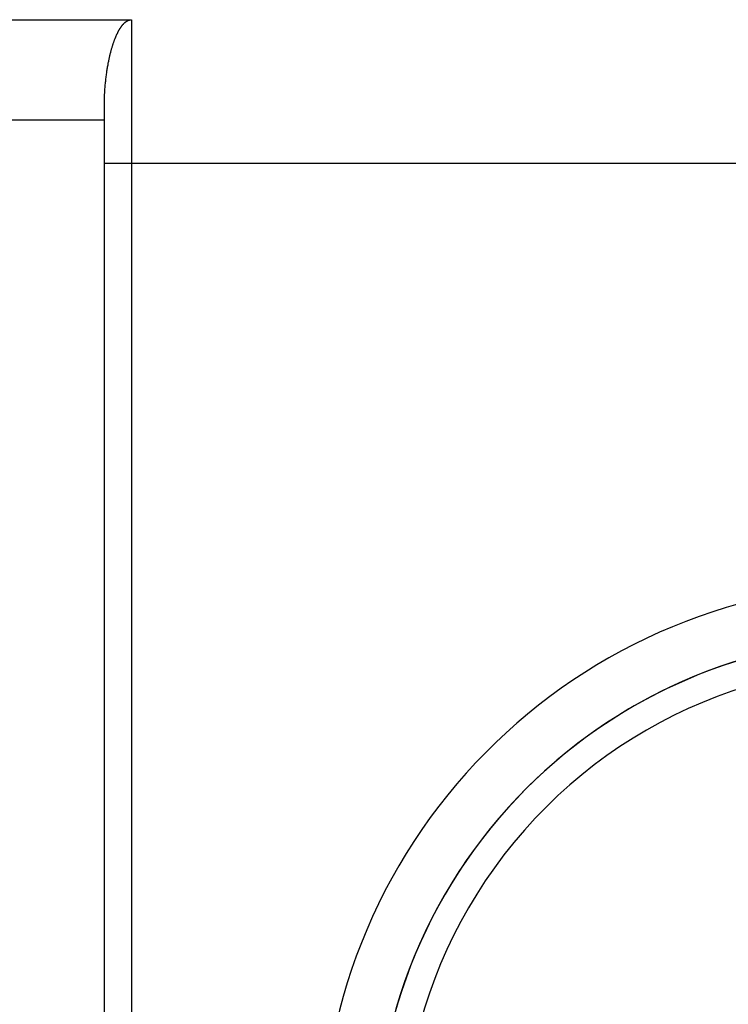
# Model space of a CAD drawing. Units: millimetres. Extents: x -4400 to 1875, y -520 to 11556.
# Drawn here: x -79 to -53, y -137 to -100 of the extents above; entities that cross this region are included whole.
import ezdxf
from ezdxf.enums import TextEntityAlignment as Align

# ---------------------------------------------------------------- set-up
doc = ezdxf.new("R2010")
doc.units = ezdxf.units.MM
doc.header["$LTSCALE"] = 50
doc.layers.get('0').update_dxf_attribs({"linetype": 'CONTINUOUS'})
doc.layers.add('MASSE', color=7, linetype='CONTINUOUS')
doc.styles.add('TXT8', font='txt8')
doc.dimstyles.new('CAD400-DIM12', dxfattribs={"dimscale": 5, "dimtxt": 3.5, "dimasz": 2, "dimexe": 1.8, "dimexo": 15.108, "dimgap": 0.09, "dimtad": 1, "dimdec": 4, "dimdsep": 46, "dimcen": 0, "dimclrd": 3, "dimclre": 3, "dimclrt": 7, "dimadec": 0, "dimazin": 0, "dimtfac": 1, "dimtdec": 4, "dimtmove": 0, "dimatfit": 3, "dimfxl": 1, "dimtolj": 1, "dimtzin": 0, "dimarcsym": 0})
doc.dimstyles.new('CAD400-DIM13', dxfattribs={"dimscale": 5, "dimtxt": 3.5, "dimasz": 2, "dimexe": 1.8, "dimexo": 0.005, "dimgap": 0.09, "dimtad": 1, "dimdec": 4, "dimdsep": 46, "dimcen": 0, "dimclrd": 3, "dimclre": 3, "dimclrt": 7, "dimadec": 0, "dimazin": 0, "dimtfac": 1, "dimtdec": 4, "dimtmove": 0, "dimatfit": 3, "dimfxl": 1, "dimtolj": 1, "dimtzin": 0, "dimarcsym": 0})
doc.dimstyles.new('CAD400-DIM18', dxfattribs={"dimscale": 5, "dimtxt": 3.5, "dimasz": 2, "dimexe": 1.8, "dimexo": 0.361, "dimgap": 0.09, "dimtad": 1, "dimdec": 4, "dimdsep": 46, "dimcen": 0, "dimclrd": 3, "dimclre": 3, "dimclrt": 7, "dimadec": 0, "dimazin": 0, "dimtfac": 1, "dimtdec": 4, "dimtmove": 0, "dimatfit": 3, "dimfxl": 1, "dimtolj": 1, "dimtzin": 0, "dimarcsym": 0})
doc.dimstyles.new('CAD400-DIM3', dxfattribs={"dimscale": 5, "dimtxt": 3.5, "dimasz": 2, "dimexe": 1.8, "dimexo": 0.01, "dimgap": 0.09, "dimtad": 1, "dimdec": 4, "dimdsep": 46, "dimcen": 0, "dimclrd": 3, "dimclre": 3, "dimclrt": 7, "dimadec": 0, "dimazin": 0, "dimtfac": 1, "dimtdec": 4, "dimtmove": 0, "dimatfit": 3, "dimfxl": 1, "dimtolj": 1, "dimtzin": 0, "dimarcsym": 0})
doc.dimstyles.new('CAD400-DIM6', dxfattribs={"dimscale": 5, "dimtxt": 3.5, "dimasz": 2, "dimexe": 1.79, "dimexo": 0.01, "dimgap": 0.09, "dimtad": 1, "dimdec": 4, "dimdsep": 46, "dimcen": 0, "dimclrd": 3, "dimclre": 3, "dimclrt": 7, "dimadec": 0, "dimazin": 0, "dimtfac": 1, "dimtdec": 4, "dimtmove": 0, "dimatfit": 3, "dimfxl": 1, "dimtolj": 1, "dimtzin": 0, "dimarcsym": 0})
doc.dimstyles.new('CAD400-DIM7', dxfattribs={"dimscale": 5, "dimtxt": 3.5, "dimasz": 2, "dimexe": 1.79, "dimexo": 0.01, "dimgap": 0.09, "dimtad": 1, "dimdec": 4, "dimdsep": 46, "dimcen": 0, "dimclrd": 3, "dimclre": 3, "dimclrt": 7, "dimadec": 0, "dimazin": 0, "dimtfac": 1, "dimtdec": 4, "dimtmove": 0, "dimatfit": 3, "dimfxl": 1, "dimtolj": 1, "dimtzin": 0, "dimarcsym": 0})

# ---------------------------------------------------------------- blocks, each defined once
blk = doc.blocks.new('B-21')
at = {"color": 2, "linetype": 'CONTINUOUS'}
for p, q in [((-76, -103.91293), (-76, -103.367195)), ((-76, -105.499758), (-76, -103.91293)), ((-76, -145.999758), (-76, -105.499758))]:
    blk.add_line(p, q, dxfattribs=at)
for start, end in [(99.973322, 193.852838), (100.223167, 196.779765)]:
    blk.add_arc((-47, -141.999758), 19, start, end, dxfattribs=at)
blk = doc.blocks.new('B-23')
at = {"color": 9, "linetype": 'CONTINUOUS'}
blk.add_arc((-47, -141.999758), 20.999989, 100.980575, 192.706707, dxfattribs=at)
blk = doc.blocks.new('B-24')
at = {"color": 9, "linetype": 'CONTINUOUS'}
for p, q in [((-76, -105.499758), (-75, -105.499758)), ((-75, -105.499758), (-49.962428, -105.499758))]:
    blk.add_line(p, q, dxfattribs=at)
blk = doc.blocks.new('B-25')
at = {"color": 2, "linetype": 'CONTINUOUS'}
for p, q in [((-81, -100.216255), (-75, -100.216255)), ((-75.450399, -100.584098), (-75.443695, -100.57271)), ((-75.443695, -100.57271), (-75.4369, -100.561375)), ((-75.4369, -100.561375), (-75.430742, -100.551283)), ((-75.430742, -100.551283), (-75.424508, -100.541238)), ((-75.424508, -100.541238), (-75.418194, -100.531242)), ((-75.418194, -100.531242), (-75.411799, -100.521298)), ((-75.411799, -100.521298), (-75.405322, -100.511408)), ((-75.405322, -100.511408), (-75.398759, -100.501574)), ((-75.398759, -100.501574), (-75.392109, -100.491799)), ((-75.392109, -100.491799), (-75.38537, -100.482085)), ((-75.38537, -100.482085), (-75.379158, -100.4733)), ((-75.379158, -100.4733), (-75.372868, -100.46457)), ((-75.372868, -100.46457), (-75.366498, -100.455898)), ((-75.366498, -100.455898), (-75.360046, -100.447286)), ((-75.360046, -100.447286), (-75.35351, -100.438739)), ((-75.35351, -100.438739), (-75.346889, -100.430258)), ((-75.346889, -100.430258), (-75.340179, -100.421846)), ((-75.340179, -100.421846), (-75.33338, -100.413507)), ((-75.33338, -100.413507), (-75.327055, -100.405915)), ((-75.327055, -100.405915), (-75.320651, -100.398391)), ((-75.320651, -100.398391), (-75.314165, -100.390936)), ((-75.314165, -100.390936), (-75.307595, -100.383555)), ((-75.307595, -100.383555), (-75.30094, -100.376251)), ((-75.30094, -100.376251), (-75.294198, -100.369028)), ((-75.294198, -100.369028), (-75.287366, -100.361889)), ((-75.287366, -100.361889), (-75.280443, -100.354838)), ((-75.280443, -100.354838), (-75.273867, -100.348309)), ((-75.273867, -100.348309), (-75.267207, -100.341865)), ((-75.267207, -100.341865), (-75.260462, -100.33551)), ((-75.260462, -100.33551), (-75.253629, -100.329249)), ((-75.253629, -100.329249), (-75.246708, -100.323087)), ((-75.246708, -100.323087), (-75.239697, -100.317028)), ((-75.239697, -100.317028), (-75.232593, -100.311076)), ((-75.232593, -100.311076), (-75.225396, -100.305237)), ((-75.225396, -100.305237), (-75.218233, -100.299615)), ((-75.218233, -100.299615), (-75.210976, -100.294112)), ((-75.210976, -100.294112), (-75.203626, -100.288735)), ((-75.203626, -100.288735), (-75.196182, -100.28349)), ((-75.196182, -100.28349), (-75.188642, -100.278383)), ((-75.188642, -100.278383), (-75.181005, -100.273422)), ((-75.181005, -100.273422), (-75.173272, -100.268611)), ((-75.173272, -100.268611), (-75.16544, -100.263958)), ((-75.16544, -100.263958), (-75.156395, -100.258856)), ((-75.156395, -100.258856), (-75.147223, -100.253981)), ((-75.147223, -100.253981), (-75.137927, -100.249345)), ((-75.137927, -100.249345), (-75.128509, -100.244961)), ((-75.128509, -100.244961), (-75.118971, -100.240842)), ((-75.118971, -100.240842), (-75.109316, -100.237002)), ((-75.109316, -100.237002), (-75.099544, -100.233454)), ((-75.099544, -100.233454), (-75.08966, -100.23021)), ((-75.08966, -100.23021), (-75.078723, -100.227025)), ((-75.078723, -100.227025), (-75.067671, -100.224231)), ((-75.067671, -100.224231), (-75.056523, -100.221837)), ((-75.056523, -100.221837), (-75.045299, -100.219856)), ((-75.045299, -100.219856), (-75.034015, -100.218296)), ((-75.034015, -100.218296), (-75.022692, -100.21717)), ((-75.022692, -100.21717), (-75.011347, -100.216486)), ((-75.011347, -100.216486), (-75, -100.216255)), ((-75.623117, -100.956443), (-75.616273, -100.938447)), ((-75.616273, -100.938447), (-75.609327, -100.92049)), ((-75.609327, -100.92049), (-75.602276, -100.902574)), ((-75.602276, -100.902574), (-75.595117, -100.884701)), ((-75.595117, -100.884701), (-75.588739, -100.869035)), ((-75.588739, -100.869035), (-75.582273, -100.853405)), ((-75.582273, -100.853405), (-75.575718, -100.837812)), ((-75.575718, -100.837812), (-75.569072, -100.822257)), ((-75.569072, -100.822257), (-75.562332, -100.806743)), ((-75.562332, -100.806743), (-75.555497, -100.791272)), ((-75.555497, -100.791272), (-75.548563, -100.775843)), ((-75.548563, -100.775843), (-75.54153, -100.76046)), ((-75.54153, -100.76046), (-75.535243, -100.746937)), ((-75.535243, -100.746937), (-75.528875, -100.733453)), ((-75.528875, -100.733453), (-75.522423, -100.720008)), ((-75.522423, -100.720008), (-75.515884, -100.706605)), ((-75.515884, -100.706605), (-75.509257, -100.693246)), ((-75.509257, -100.693246), (-75.50254, -100.679933)), ((-75.50254, -100.679933), (-75.495729, -100.666666)), ((-75.495729, -100.666666), (-75.488823, -100.653449)), ((-75.488823, -100.653449), (-75.482622, -100.641779)), ((-75.482622, -100.641779), (-75.476343, -100.630151)), ((-75.476343, -100.630151), (-75.469983, -100.618567)), ((-75.469983, -100.618567), (-75.463541, -100.607029)), ((-75.463541, -100.607029), (-75.457013, -100.595538)), ((-75.457013, -100.595538), (-75.450399, -100.584098)), ((-75.740047, -101.3174), (-75.733208, -101.293099)), ((-75.733208, -101.293099), (-75.726247, -101.268833)), ((-75.726247, -101.268833), (-75.719163, -101.244602)), ((-75.719163, -101.244602), (-75.711954, -101.220408)), ((-75.711954, -101.220408), (-75.704615, -101.196253)), ((-75.704615, -101.196253), (-75.698102, -101.175199)), ((-75.698102, -101.175199), (-75.691487, -101.154177)), ((-75.691487, -101.154177), (-75.684767, -101.133188)), ((-75.684767, -101.133188), (-75.67794, -101.112234)), ((-75.67794, -101.112234), (-75.671003, -101.091316)), ((-75.671003, -101.091316), (-75.663955, -101.070435)), ((-75.663955, -101.070435), (-75.656792, -101.049593)), ((-75.656792, -101.049593), (-75.649513, -101.028792)), ((-75.649513, -101.028792), (-75.643056, -101.010653)), ((-75.643056, -101.010653), (-75.636506, -100.992548)), ((-75.636506, -100.992548), (-75.62986, -100.974477)), ((-75.62986, -100.974477), (-75.623117, -100.956443)), ((-75.828475, -101.680221), (-75.821507, -101.647755)), ((-75.821507, -101.647755), (-75.814375, -101.615323)), ((-75.814375, -101.615323), (-75.808029, -101.587109)), ((-75.808029, -101.587109), (-75.801554, -101.558924)), ((-75.801554, -101.558924), (-75.794947, -101.530769)), ((-75.794947, -101.530769), (-75.788207, -101.502646)), ((-75.788207, -101.502646), (-75.781331, -101.474556)), ((-75.781331, -101.474556), (-75.774317, -101.4465)), ((-75.774317, -101.4465), (-75.767162, -101.41848)), ((-75.767162, -101.41848), (-75.759863, -101.390497)), ((-75.759863, -101.390497), (-75.753372, -101.366101)), ((-75.753372, -101.366101), (-75.746767, -101.341735)), ((-75.746767, -101.341735), (-75.740047, -101.3174)), ((-75.898731, -102.063079), (-75.892753, -102.02554)), ((-75.892753, -102.02554), (-75.88659, -101.988031)), ((-75.88659, -101.988031), (-75.880241, -101.950553)), ((-75.880241, -101.950553), (-75.873704, -101.913108)), ((-75.873704, -101.913108), (-75.866976, -101.875696)), ((-75.866976, -101.875696), (-75.860941, -101.843043)), ((-75.860941, -101.843043), (-75.854756, -101.810418)), ((-75.854756, -101.810418), (-75.84842, -101.777822)), ((-75.84842, -101.777822), (-75.841929, -101.745256)), ((-75.841929, -101.745256), (-75.835282, -101.712722)), ((-75.835282, -101.712722), (-75.828475, -101.680221)), ((-75.948256, -102.435019), (-75.943373, -102.391757)), ((-75.943373, -102.391757), (-75.938267, -102.348521)), ((-75.938267, -102.348521), (-75.932936, -102.305312)), ((-75.932936, -102.305312), (-75.92738, -102.262131)), ((-75.92738, -102.262131), (-75.921595, -102.218981)), ((-75.921595, -102.218981), (-75.915582, -102.175862)), ((-75.915582, -102.175862), (-75.910144, -102.138241)), ((-75.910144, -102.138241), (-75.904527, -102.100646)), ((-75.904527, -102.100646), (-75.898731, -102.063079)), ((-75.978494, -102.768796), (-75.974835, -102.719312)), ((-75.974835, -102.719312), (-75.970892, -102.669851)), ((-75.970892, -102.669851), (-75.966665, -102.620413)), ((-75.966665, -102.620413), (-75.962154, -102.571)), ((-75.962154, -102.571), (-75.957359, -102.521614)), ((-75.957359, -102.521614), (-75.952917, -102.478305)), ((-75.952917, -102.478305), (-75.948256, -102.435019)), ((-75.996907, -103.142207), (-75.995181, -103.085976)), ((-75.995181, -103.085976), (-75.993081, -103.029757)), ((-75.993081, -103.029757), (-75.990609, -102.973553)), ((-75.990609, -102.973553), (-75.98777, -102.917366)), ((-75.98777, -102.917366), (-75.984962, -102.867825)), ((-75.984962, -102.867825), (-75.98187, -102.818301)), ((-75.98187, -102.818301), (-75.978494, -102.768796)), ((-76, -103.367195), (-75.999805, -103.310945)), ((-75.999805, -103.310945), (-75.999222, -103.254695)), ((-75.999222, -103.254695), (-75.998255, -103.198448)), ((-75.998255, -103.198448), (-75.996907, -103.142207))]:
    blk.add_line(p, q, dxfattribs=at)
at = {"color": 9, "linetype": 'CONTINUOUS'}
for p, q in [((-75, -100.216255), (-75, -105.499758)), ((-81, -103.91293), (-76, -103.91293)), ((-75, -105.499758), (-75, -146.618927))]:
    blk.add_line(p, q, dxfattribs=at)
blk.add_arc((-47, -141.999758), 17.999999, 79.357603, 197.88779, dxfattribs=at)
blk = doc.blocks.new('*D11')
at = {"layer": 'MASSE', "color": 3, "linetype": 'BYBLOCK'}
for p, q in [((-132.99997, -82.15581), (-132.99997, -413.433287)), ((182.649938, -413.433287), (182.649938, -106.650275)), ((-132.99997, -404.483287), (-122.99997, -402.258287)), ((-122.99997, -402.258287), (-122.99997, -406.708287)), ((172.649938, -402.258287), (182.649938, -404.483287)), ((172.649938, -406.708287), (172.649938, -402.258287)), ((-132.99997, -404.483287), (182.649938, -404.483287)), ((-122.99997, -406.708287), (-132.99997, -404.483287)), ((182.649938, -404.483287), (172.649938, -406.708287))]:
    blk.add_line(p, q, dxfattribs=at)
at = {"layer": 'MASSE', "color": 9, "linetype": 'BYBLOCK'}
for p in [(-133, -82.10584), (182.649908, -106.600305)]:
    blk.add_point(p, dxfattribs=at)
at = {"layer": 'MASSE', "color": 7, "style": 'TXT8', "width": 1.144414}
blk.add_text('(316)', height=17.5, dxfattribs=at).set_placement((24.824969, -396.694767), align=Align.CENTER)
blk = doc.blocks.new('*D19')
at = {"layer": 'MASSE', "color": 3, "linetype": 'BYBLOCK'}
for p, q in [((-132.997242, -166.472655), (-132.997242, -378.999745)), ((-20.000042, -378.999745), (-20.000042, -212.51303)), ((-132.997242, -369.999745), (-122.997242, -367.774745)), ((-122.997242, -367.774745), (-122.997242, -372.224745)), ((-30.000042, -367.774745), (-20.000042, -369.999745)), ((-30.000042, -372.224745), (-30.000042, -367.774745)), ((-132.997242, -369.999745), (-20.000042, -369.999745)), ((-122.997242, -372.224745), (-132.997242, -369.999745)), ((-20.000042, -369.999745), (-30.000042, -372.224745))]:
    blk.add_line(p, q, dxfattribs=at)
at = {"layer": 'MASSE', "color": 9, "linetype": 'BYBLOCK'}
for p in [(-132.997497, -15.44638), (-20.000062, -212.463285)]:
    blk.add_point(p, dxfattribs=at)
at = {"layer": 'MASSE', "color": 7, "style": 'TXT8', "width": 1.19403}
blk.add_text('113', height=17.5, dxfattribs=at).set_placement((-76.498777, -362.3), align=Align.CENTER)
blk = doc.blocks.new('*D20')
at = {"layer": 'MASSE', "color": 3, "linetype": 'BYBLOCK'}
for p, q in [((-92.996967, -91.86912), (-92.996967, -338.99974)), ((-20.000067, -338.99974), (-20.000067, -212.513025)), ((-92.996967, -329.99974), (-82.996967, -327.77474)), ((-82.996967, -327.77474), (-82.996967, -332.22474)), ((-30.000067, -327.77474), (-20.000067, -329.99974)), ((-30.000067, -332.22474), (-30.000067, -327.77474)), ((-92.996967, -329.99974), (-20.000067, -329.99974)), ((-82.996967, -332.22474), (-92.996967, -329.99974)), ((-20.000067, -329.99974), (-30.000067, -332.22474))]:
    blk.add_line(p, q, dxfattribs=at)
at = {"layer": 'MASSE', "color": 9, "linetype": 'BYBLOCK'}
for p in [(-92.997227, -91.86914), (-20.000087, -212.463285)]:
    blk.add_point(p, dxfattribs=at)
at = {"layer": 'MASSE', "color": 7, "style": 'TXT8', "width": 0.898204}
blk.add_text('73', height=17.5, dxfattribs=at).set_placement((-56.498657, -322.3), align=Align.CENTER)
blk = doc.blocks.new('*D26')
at = {"layer": 'MASSE', "color": 3, "linetype": 'BYBLOCK'}
for p, q in [((-261.997472, -39.999575), (-175.812337, -39.999575)), ((-255.222472, -49.999575), (-252.997472, -39.999575)), ((-252.997472, -141.999625), (-252.997472, -39.999575)), ((-252.997472, -39.999575), (-250.772472, -49.999575)), ((-250.772472, -49.999575), (-255.222472, -49.999575)), ((-252.997472, -141.999625), (-255.222472, -131.999625)), ((-255.222472, -131.999625), (-250.772472, -131.999625)), ((-250.772472, -131.999625), (-252.997472, -141.999625)), ((-69.167287, -141.999625), (-261.997472, -141.999625))]:
    blk.add_line(p, q, dxfattribs=at)
at = {"layer": 'MASSE', "color": 9, "linetype": 'BYBLOCK'}
for p in [(-175.762592, -39.99983), (-69.117542, -141.99988)]:
    blk.add_point(p, dxfattribs=at)
at = {"layer": 'MASSE', "color": 7, "style": 'TXT8', "width": 1.105991}
blk.add_text('102', height=17.5, rotation=90, dxfattribs=at).set_placement((-260.697727, -90.999855), align=Align.CENTER)
blk = doc.blocks.new('*D27')
at = {"layer": 'MASSE', "color": 3, "linetype": 'BYBLOCK'}
for p, q in [((-301.997469, -39.999572), (-175.812334, -39.999572)), ((-295.222469, -49.999572), (-292.997469, -39.999572)), ((-292.997469, -174.499602), (-292.997469, -39.999572)), ((-292.997469, -39.999572), (-290.772469, -49.999572)), ((-290.772469, -49.999572), (-295.222469, -49.999572)), ((-292.997469, -174.499602), (-295.222469, -164.499602)), ((-295.222469, -164.499602), (-290.772469, -164.499602)), ((-290.772469, -164.499602), (-292.997469, -174.499602)), ((-74.630417, -174.499602), (-301.997469, -174.499602))]:
    blk.add_line(p, q, dxfattribs=at)
at = {"layer": 'MASSE', "color": 9, "linetype": 'BYBLOCK'}
for p in [(-175.762592, -39.99983), (-78.193452, -174.49986)]:
    blk.add_point(p, dxfattribs=at)
at = {"layer": 'MASSE', "color": 7, "style": 'TXT8', "width": 1.144414}
blk.add_text('134.5', height=17.5, rotation=90, dxfattribs=at).set_placement((-300.697727, -107.249845), align=Align.CENTER)
blk = doc.blocks.new('*D30')
at = {"layer": 'MASSE', "color": 3, "linetype": 'BYBLOCK'}
for p, q in [((-164.499977, -47.399649), (-164.499977, -233.206278)), ((-20.000069, -233.206278), (-20.000069, -212.513257)), ((-174.499977, -222.031278), (-164.499977, -224.256278)), ((-174.499977, -226.481278), (-174.499977, -222.031278)), ((-20.000069, -224.256278), (-10.000069, -222.031278)), ((-10.000069, -222.031278), (-10.000069, -226.481278)), ((-272.690576, -224.256278), (-164.499977, -224.256278)), ((-164.499977, -224.256278), (-174.499977, -226.481278)), ((-164.499977, -224.256278), (-20.000069, -224.256278)), ((-20.000069, -224.256278), (-2.500069, -224.256278)), ((-10.000069, -226.481278), (-20.000069, -224.256278))]:
    blk.add_line(p, q, dxfattribs=at)
at = {"layer": 'MASSE', "color": 9, "linetype": 'BYBLOCK'}
for p in [(-164.5, -47.349672), (-20.000092, -212.46328)]:
    blk.add_point(p, dxfattribs=at)
at = {"layer": 'MASSE', "color": 7, "style": 'TXT8', "width": 1.144414}
blk.add_text('144,5', height=17.5, dxfattribs=at).set_placement((-233.315591, -216.556301), align=Align.CENTER)

msp = doc.modelspace()

# ---------------------------------------------------------------- block references
for name in ['B-21', 'B-25', 'B-23', 'B-24']:
    msp.add_blockref(name, (0, 0))

# ---------------------------------------------------------------- dimensions: what is measured, and where the dimension line sits
at = {"layer": 'MASSE', "color": 3}
for base, p1, p2, dimstyle, picture, middle in [((-132.997242, -369.999745), (-132.997497, -15.44638), (-20.000062, -212.463285), 'CAD400-DIM12', '*D19', (-76.498777, -353.55)), ((-164.499977, -224.256278), (-164.5, -47.349672), (-20.000092, -212.46328), 'CAD400-DIM6', '*D30', (-233.315591, -207.806301)), ((-92.996967, -329.99974), (-92.997227, -91.86914), (-20.000087, -212.463285), 'CAD400-DIM13', '*D20', (-56.498657, -313.55))]:
    dim = msp.add_linear_dim(base=base, p1=p1, p2=p2, dimstyle=dimstyle, dxfattribs=at)
    dim.commit()
    dim.dimension.update_dxf_attribs({"geometry": picture, "text_midpoint": middle, "dimtype": 128})
for base, p1, dimstyle, picture, middle in [((-292.997469, -174.499602), (-78.193452, -174.49986), 'CAD400-DIM18', '*D27', (-309.447727, -107.249845)), ((-252.997472, -141.999625), (-69.117542, -141.99988), 'CAD400-DIM3', '*D26', (-269.447727, -90.999855))]:
    dim = msp.add_linear_dim(base=base, p1=p1, p2=(-175.762592, -39.99983), angle=90, dimstyle=dimstyle, dxfattribs=at)
    dim.commit()
    dim.dimension.update_dxf_attribs({"geometry": picture, "text_midpoint": middle, "dimtype": 128})
dim = msp.add_linear_dim(base=(-132.99997, -404.483287), p1=(-133, -82.10584), p2=(182.649908, -106.600305), dimstyle='CAD400-DIM7', override={"dimpost": '(<>)'}, dxfattribs=at)
dim.commit()
dim.dimension.update_dxf_attribs({"geometry": '*D11', "text_midpoint": (24.824969, -387.944767), "dimtype": 128})

doc.saveas('drawing.dxf')
